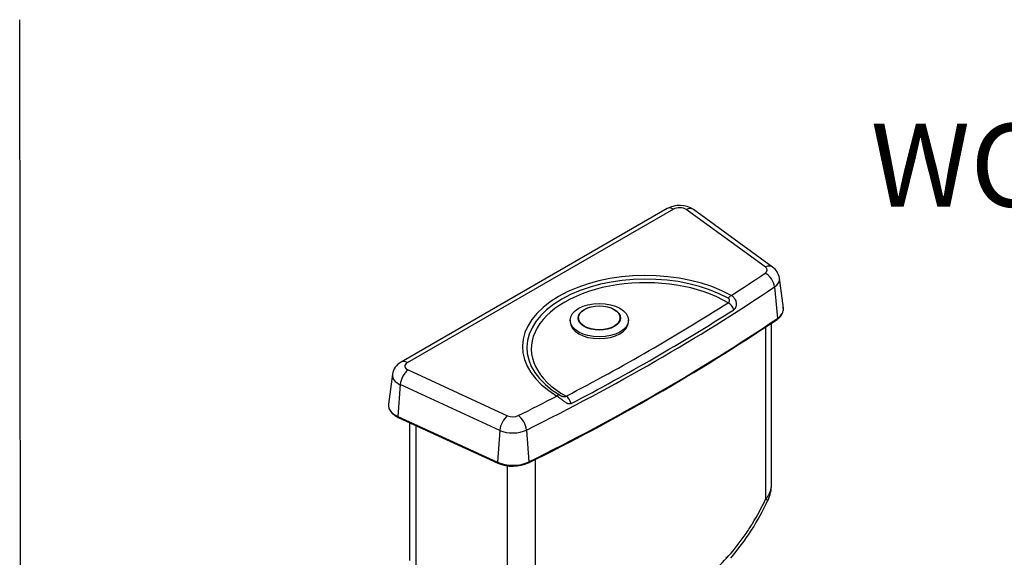
# Model space of a CAD drawing. Units: millimetres. Extents: x 0 to 594, y 0 to 421.
# Drawn here: x 297 to 475, y 324 to 421 of the extents above; entities that cross this region are included whole.
import ezdxf
from ezdxf.enums import TextEntityAlignment as Align
from ezdxf.lldxf.tags import DXFTag

# ---------------------------------------------------------------- set-up
doc = ezdxf.new("R2010")
doc.units = ezdxf.units.MM
for name, color, linetype in [('BOTÓN_TT1_M', 7, 'Continuous'), ('Default', 7, 'Continuous'), ('TANQUE', 7, 'Continuous'), ('TAPA', 7, 'Continuous'), ('TASA_TANQUE', 7, 'Continuous')]:
    doc.layers.add(name, color=color, linetype=linetype)
doc.styles.add('SEACAD_ArialB', font='arialbd.ttf')
tags = doc.linetypes.add('HIDDEN2', pattern=[4.7625, 3.175, -1.5875]).pattern_tags.tags
tags[6:7] = [DXFTag(74, 4), DXFTag(75, 0), DXFTag(340, '0'), DXFTag(46, 0.0), DXFTag(50, 0.0), DXFTag(44, 0.0), DXFTag(45, 0.0)]
tags[4:5] = [DXFTag(74, 4), DXFTag(75, 0), DXFTag(340, '0'), DXFTag(46, 0.0), DXFTag(50, 0.0), DXFTag(44, 0.0), DXFTag(45, 0.0)]

# ---------------------------------------------------------------- blocks, each defined once
blk = doc.blocks.new('SE3')
at = {"layer": 'BOTÓN_TT1_M', "color": 7, "linetype": 'Continuous'}
for p, q in [((396.56, 366.78), (396.56, 366.47)), ((398.06, 367.19), (398.06, 367)), ((405.56, 367), (405.56, 367.19)), ((407.06, 366.47), (407.06, 366.78))]:
    blk.add_line(p, q, dxfattribs=at)
for centre, major_axis in [((401.81, 366.78), (5.25, 0)), ((401.81, 367.17), (-3.83, 0)), ((401.81, 367.19), (-3.75, 0))]:
    blk.add_ellipse(centre, major_axis=major_axis, ratio=0.57735, dxfattribs=at)
for centre, major_axis, start_param, end_param in [((401.81, 366.47), (5.25, 0), 3.141593, 6.283185), ((401.81, 366.98), (3.83, 0), 2.886391, 3.098241), ((401.81, 366.65), (3.83, 0), -3.339947, -3.259202), ((401.81, 367), (3.75, 0), 3.141593, 3.355178), ((401.81, 367), (3.75, 0), 6.0696, 6.283185), ((401.81, 366.98), (3.83, 0), 0.043352, 0.255202), ((401.81, 366.65), (3.83, 0), 0.11761, 0.198355)]:
    blk.add_ellipse(centre, major_axis=major_axis, ratio=0.57735, start_param=start_param, end_param=end_param, dxfattribs=at)
at = {"layer": 'TANQUE', "color": 7, "linetype": 'Continuous'}
for p, q in [((432.9, 337.08), (432.9, 366.25)), ((431.82, 365.54), (431.82, 334.43)), ((367.53, 348.3), (367.53, 323.35)), ((368.72, 347.75), (368.72, 322.32)), ((390.26, 341.63), (390.26, 310.44)), ((385.17, 340.49), (385.17, 311.51))]:
    blk.add_line(p, q, dxfattribs=at)
for centre, radius, start, end in [((426.44, 337.09), 6.45, 334.3048, 359.9615), ((391.11, 353.26), 45.3, 319.4604, 335.244)]:
    blk.add_arc(centre, radius, start, end, dxfattribs=at)
blk.add_ellipse((429.54, 335.56), major_axis=(-2.72, 1.27), ratio=0.03518, start_param=2.580493, end_param=3.134776, dxfattribs=at)
for points, knots in [([(431.82, 334.43), (431.89, 334.52), (431.96, 334.6), (432.09, 334.78), (432.15, 334.87), (432.33, 335.14), (432.43, 335.32), (432.57, 335.6), (432.61, 335.69), (432.68, 335.88), (432.72, 335.98), (432.78, 336.17), (432.8, 336.27), (432.84, 336.46), (432.86, 336.56), (432.89, 336.8), (432.9, 336.94), (432.9, 337.09)], [0, 0, 0, 0, 0.0625, 0.0625, 0.125, 0.125, 0.25, 0.25, 0.3125, 0.3125, 0.375, 0.375, 0.4375, 0.4375, 0.5, 0.5, 0.5949733, 0.5949733, 0.5949733, 0.5949733]), ([(420.29, 319.75), (421.43, 320.58), (422.55, 321.54), (424.69, 323.65), (425.72, 324.81), (427.19, 326.7), (427.67, 327.35), (428.6, 328.69), (429.04, 329.37), (430.32, 331.47), (431.1, 332.92), (431.82, 334.43)], [0, 0, 0, 0, 0.25, 0.25, 0.5, 0.5, 0.625, 0.625, 0.75, 0.75, 1, 1, 1, 1])]:
    blk.add_open_spline(points, degree=3, knots=knots, dxfattribs=at)
at = {"layer": 'TAPA', "color": 7, "linetype": 'Continuous'}
for p, q in [((414.06, 386.94), (366.03, 359.21)), ((415.19, 386.83), (367.16, 359.1)), ((431.76, 376.39), (417.46, 386.76)), ((433.08, 376.37), (418.78, 386.74)), ((435.02, 368.95), (434.32, 374.35)), ((433.42, 372.77), (433.95, 367.08)), ((367.29, 357.79), (385.25, 349.53)), ((364.48, 357), (363.79, 351.59)), ((365.89, 355.13), (365.46, 349.38)), ((383.86, 346.88), (365.89, 355.13)), ((365.46, 349.38), (383.42, 341.13)), ((365.52, 349.22), (383.48, 340.97)), ((383.86, 346.88), (383.42, 341.13)), ((388.66, 346.93), (389.11, 341.19))]:
    blk.add_line(p, q, dxfattribs=at)
for centre, radius, start, end in [((416.26, 382.94), 4.57, 56.3915, 118.717), ((431.44, 373.99), 2.89, 7.1949, 55.443), ((214.54, 695.07), 394.72, 296.2395, 303.7607), ((367.43, 356.6), 2.96, 118.2066, 172.2628), ((386.2, 347.37), 6.96, 247.0318, 294.2266)]:
    blk.add_arc(centre, radius, start, end, dxfattribs=at)
for centre, major_axis, ratio, start_param, end_param in [((415.19, 384.99), (1.12, -1.95), 0.57735, 2.356194, 3.141593), ((416.27, 386.21), (1.53, 0), 0.57735, 0.672247, 2.356194), ((417.46, 384.92), (-1.32, -1.82), 0.638847, 3.141593, 3.990342), ((410.21, 361.98), (22.26, 0), 0.57735, 0.805862, 3.906539), ((410.21, 361.8), (21.47, 0), 0.57735, 0.805862, 3.906539), ((116.16, 531.74), (415.98, 0), 0.57735, -0.731867, -0.709642), ((430.56, 375.84), (-1.53, 0), 0.57735, 2.431951, 3.81384), ((431.72, 373.42), (-1.26, 1.87), 0.619391, 3.990852, 5.456928), ((431.76, 374.55), (-1.32, -1.82), 0.638847, 3.132524, 3.990342), ((410.21, 361.61), (20.68, 0), 0.57735, 0.770198, 3.942203), ((430.56, 374.19), (-3.77, 0), 0.57735, 2.431951, 3.216771), ((116.16, 530.1), (418.22, 0), 0.57735, -0.861155, -0.709642), ((116.16, 531.38), (416.67, 0), 0.57735, -0.835035, -0.735748), ((425.05, 368.7), (0.81, -1.26), 0.605292, 1.170826, 2.330106), ((425.62, 370.03), (0.73, 1.31), 0.565415, 0.775373, 1.330184), ((116.16, 530.64), (418.04, 0), 0.57735, -0.835035, -0.735748), ((430.56, 368.76), (-4.47, 0), 0.57735, 2.431951, 3.215981), ((116.16, 524.67), (418.92, 0), 0.57735, -0.861155, -0.709642), ((433.72, 367.17), (-0.167, 0.249), 0.619391, 3.142024, 3.990852), ((367.16, 357.27), (1.12, -1.95), 0.57735, 2.356194, 3.14135), ((368.24, 358.48), (1.53, 0), 0.57735, 2.356194, 4.040142), ((367.29, 355.95), (-0.94, -2.04), 0.50847, 3.876469, 5.342546), ((368.24, 356.83), (3.77, 0), 0.57735, 3.065248, 4.040142), ((116.16, 531.74), (415.98, 0), 0.57735, -0.861155, -0.838916), ((394.15, 351.86), (0.77, 1.29), 0.589036, 0.241024, 0.795835), ((395.81, 351.82), (-0.69, 1.33), 0.547993, 4.362124, 5.521404), ((368.24, 351.4), (4.47, 0), 0.57735, 3.067204, 4.040142), ((365.65, 349.49), (0.125, 0.273), 0.50847, 2.200953, 3.141593), ((385.25, 347.7), (0.94, 2.04), 0.50847, 0.734877, 2.200953), ((386.2, 350.22), (-1.53, 0), 0.57735, 0.898549, 2.280438), ((387.2, 347.72), (-1, 2.02), 0.531998, 4.066825, 5.532902), ((386.2, 348.58), (3.77, 0), 0.57735, 4.040142, 5.422031), ((386.2, 343.15), (-4.47, 0), 0.57735, 0.898549, 2.280438), ((388.92, 341.3), (-0.133, 0.269), 0.531998, 3.142032, 4.066825), ((383.61, 341.24), (0.125, 0.273), 0.50847, 2.200953, 3.141108)]:
    blk.add_ellipse(centre, major_axis=major_axis, ratio=ratio, start_param=start_param, end_param=end_param, dxfattribs=at)
for points, knots in [([(425.05, 369.93), (425.08, 369.95), (425.11, 369.97), (425.17, 370.03), (425.19, 370.06), (425.24, 370.13), (425.26, 370.17), (425.29, 370.25), (425.3, 370.29), (425.31, 370.37), (425.3, 370.41), (425.29, 370.49), (425.27, 370.53), (425.23, 370.6), (425.21, 370.63), (425.15, 370.69), (425.11, 370.72), (425.07, 370.74)], [0, 0, 0, 0, 0.125, 0.125, 0.25, 0.25, 0.375, 0.375, 0.5, 0.5, 0.625, 0.625, 0.75, 0.75, 0.875, 0.875, 1, 1, 1, 1]), ([(425.62, 371.25), (425.67, 371.22), (425.72, 371.19), (425.82, 371.12), (425.87, 371.09), (425.96, 371.01), (426, 370.96), (426.09, 370.87), (426.13, 370.82), (426.24, 370.67), (426.3, 370.56), (426.41, 370.32), (426.45, 370.19), (426.49, 370), (426.5, 369.93), (426.51, 369.8), (426.52, 369.73), (426.51, 369.53), (426.5, 369.4), (426.45, 369.21), (426.43, 369.14), (426.39, 369.05), (426.38, 369.02), (426.35, 368.97), (426.33, 368.94), (426.28, 368.86), (426.24, 368.81), (426.18, 368.75), (426.16, 368.73), (426.12, 368.69), (426.09, 368.67), (426.07, 368.66)], [0, 0, 0, 0, 0.0625, 0.0625, 0.125, 0.125, 0.1875, 0.1875, 0.25, 0.25, 0.375, 0.375, 0.5, 0.5, 0.5625, 0.5625, 0.625, 0.625, 0.75, 0.75, 0.8125, 0.8125, 0.84375, 0.84375, 0.875, 0.875, 0.9375, 0.9375, 0.96875, 0.96875, 1, 1, 1, 1]), ([(433.89, 366.92), (433.98, 366.98), (434.19, 367.13), (434.51, 367.43), (434.79, 367.81), (434.97, 368.23), (435.04, 368.65), (435.03, 368.99), (434.97, 369.16), (434.95, 369.21)], [0, 0, 0, 0, 0.092352, 0.266935, 0.440924, 0.612135, 0.779191, 0.942841, 1, 1, 1, 1]), ([(396.73, 351.72), (396.68, 351.69), (396.63, 351.67), (396.52, 351.65), (396.46, 351.64), (396.35, 351.65), (396.29, 351.65), (396.18, 351.68), (396.13, 351.7), (396.02, 351.75), (395.96, 351.77), (395.85, 351.83), (395.8, 351.86), (395.69, 351.93), (395.63, 351.97), (395.53, 352.05), (395.47, 352.09), (395.36, 352.17), (395.31, 352.22), (395.2, 352.3), (395.14, 352.34), (394.98, 352.47), (394.87, 352.56), (394.71, 352.68), (394.66, 352.73), (394.55, 352.8), (394.5, 352.84), (394.34, 352.95), (394.24, 353.02), (394.15, 353.08)], [0, 0, 0, 0, 0.0625, 0.0625, 0.125, 0.125, 0.1875, 0.1875, 0.25, 0.25, 0.3125, 0.3125, 0.375, 0.375, 0.4375, 0.4375, 0.5, 0.5, 0.5625, 0.5625, 0.625, 0.625, 0.75, 0.75, 0.8125, 0.8125, 0.875, 0.875, 1, 1, 1, 1]), ([(394.72, 353.21), (394.76, 353.19), (394.79, 353.17), (394.88, 353.12), (394.92, 353.1), (394.99, 353.07), (395.02, 353.06), (395.07, 353.04), (395.09, 353.03), (395.17, 353.01), (395.21, 353), (395.29, 352.98), (395.31, 352.98), (395.36, 352.97), (395.39, 352.97), (395.46, 352.96), (395.5, 352.97), (395.6, 352.98), (395.64, 352.98), (395.73, 353.01), (395.77, 353.02), (395.81, 353.04)], [0, 0, 0, 0, 0.125, 0.125, 0.25, 0.25, 0.3125, 0.3125, 0.375, 0.375, 0.5, 0.5, 0.5625, 0.5625, 0.625, 0.625, 0.75, 0.75, 0.875, 0.875, 1, 1, 1, 1]), ([(363.81, 351.69), (363.8, 351.68), (363.76, 351.54), (363.77, 351.24), (363.84, 350.83), (364.03, 350.44), (364.3, 350.07), (364.66, 349.73), (365.08, 349.44), (365.37, 349.3), (365.52, 349.22)], [0.0142479, 0.0142479, 0.0142479, 0.0142479, 0.0246343, 0.1663704, 0.3062694, 0.4463323, 0.5887391, 0.7342286, 0.8820115, 1, 1, 1, 1])]:
    blk.add_open_spline(points, degree=3, knots=knots, dxfattribs=at)
at = {"layer": 'TASA_TANQUE', "color": 7, "linetype": 'Continuous'}
blk.add_line((424.67, 323.95), (424.68, 323.95), dxfattribs=at)

msp = doc.modelspace()

# ---------------------------------------------------------------- linework, layer by layer
at = {"layer": 'Default', "color": 7, "linetype": 'HIDDEN2'}
msp.add_line((297.86, -0.25), (297.22, 421.05), dxfattribs=at)

# ---------------------------------------------------------------- block references
at = {"layer": 'Default'}
msp.add_blockref('SE3', (0, 0), dxfattribs=at)

# ---------------------------------------------------------------- texts
at = {"layer": 'Default', "color": 7, "linetype": 'Continuous', "style": 'SEACAD_ArialB'}
msp.add_text('WC DRAKAR', height=15, dxfattribs=at).set_placement((450.78, 402.26), align=Align.TOP_LEFT)

doc.saveas('drawing.dxf')
